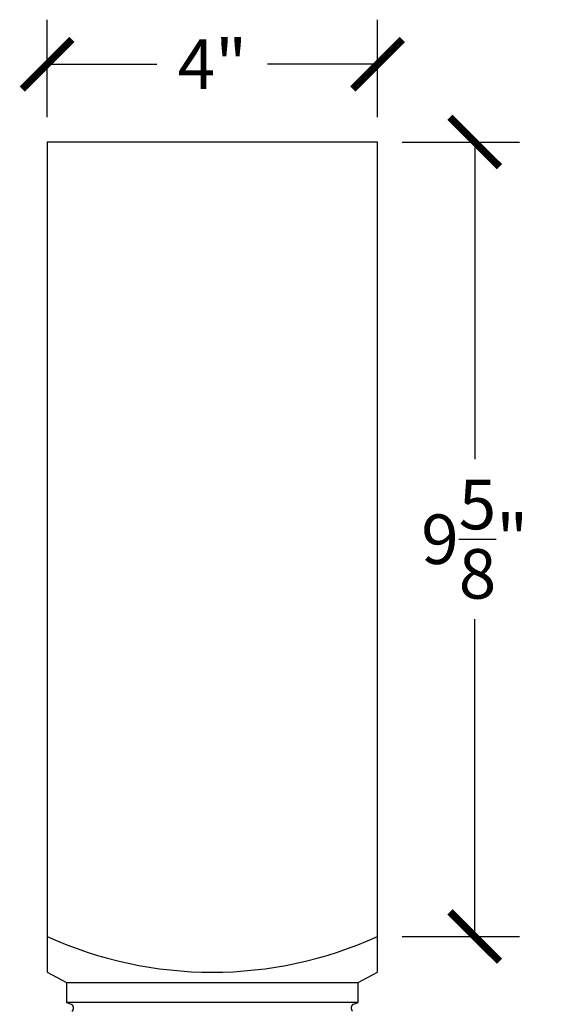
# Model space of a CAD drawing. Units: inches. Extents: x 0 to 23.9, y -0.8 to 45.2.
# Drawn here: x 17.3 to 23.9, y 33.3 to 45.2 of the extents above; entities that cross this region are included whole.
import ezdxf

# ---------------------------------------------------------------- set-up
doc = ezdxf.new("R2010")
doc.units = ezdxf.units.IN
doc.header["$MEASUREMENT"] = 0
doc.dimstyles.new('OWP Standard', dxfattribs={"dimscale": 3, "dimtxt": 0.2, "dimasz": 0.2, "dimexe": 0.18, "dimexo": 0.1, "dimgap": 0.09, "dimtad": 0, "dimtih": 1, "dimtoh": 1, "dimdec": 4, "dimzin": 0, "dimdsep": 46, "dimlunit": 5, "dimtxsty": 'Standard', "dimblk": 'ARCHTICK', "dimcen": 0.09, "dimadec": 0, "dimazin": 0, "dimtfac": 1, "dimtdec": 4, "dimtofl": 0, "dimtmove": 0, "dimatfit": 3, "dimfxl": 0.18, "dimtolj": 1, "dimtzin": 0, "dimarcsym": 0})

# ---------------------------------------------------------------- blocks, each defined once
blk = doc.blocks.new('_ArchTick')
at = {"color": 0, "const_width": 0.15}
blk.add_lwpolyline([(-0.5, -0.5), (0.5, 0.5)], dxfattribs=at)
blk = doc.blocks.new('*D22')
at = {"color": 0, "lineweight": -2, "transparency": 16777216}
for p, q in [((17.669, 44.011), (17.669, 45.193)), ((21.669, 44.011), (21.669, 45.193)), ((17.669, 44.653), (18.999, 44.653)), ((21.669, 44.653), (20.339, 44.653))]:
    blk.add_line(p, q, dxfattribs=at)
at = {"layer": 'Defpoints', "color": 0, "transparency": 16777216}
for p in [(21.669, 44.653), (17.669, 43.711, 2.811), (21.669, 43.711, 2.811)]:
    blk.add_point(p, dxfattribs=at)
at = {"color": 0, "lineweight": -2, "transparency": 16777216, "xscale": 0.6000000000000001, "yscale": 0.6000000000000001, "zscale": 0.6000000000000001, "rotation": 180}
blk.add_blockref('_ArchTick', (17.669, 44.653), dxfattribs=at)
at = {"color": 0, "lineweight": -2, "transparency": 16777216, "xscale": 0.6000000000000001, "yscale": 0.6000000000000001, "zscale": 0.6000000000000001}
blk.add_blockref('_ArchTick', (21.669, 44.653), dxfattribs=at)
at = {"color": 0, "transparency": 16777216, "insert": (19.669, 44.653), "char_height": 0.6, "attachment_point": 5}
blk.add_mtext('\\A1;4"', dxfattribs=at)
blk = doc.blocks.new('*D23')
at = {"color": 0, "lineweight": -2, "transparency": 16777216}
for p, q in [((21.969, 43.711), (23.386, 43.711)), ((22.846, 43.711), (22.846, 39.869)), ((22.846, 34.086), (22.846, 37.929)), ((21.969, 34.086), (23.386, 34.086))]:
    blk.add_line(p, q, dxfattribs=at)
at = {"layer": 'Defpoints', "color": 0, "transparency": 16777216}
for p in [(21.669, 43.711, 2.811), (21.669, 34.086, 2.811), (22.846, 34.086)]:
    blk.add_point(p, dxfattribs=at)
at = {"color": 0, "lineweight": -2, "transparency": 16777216, "xscale": 0.6000000000000001, "yscale": 0.6000000000000001, "zscale": 0.6000000000000001}
for p, rotation in [((22.846, 43.711), 90), ((22.846, 34.086), 270)]:
    blk.add_blockref('_ArchTick', p, dxfattribs=dict(at, rotation=rotation))
at = {"color": 0, "transparency": 16777216, "insert": (22.846, 38.899), "char_height": 0.6, "attachment_point": 5}
blk.add_mtext('\\A1;9{\\H1.000000x;\\S5/8;}"', dxfattribs=at)

msp = doc.modelspace()

# ---------------------------------------------------------------- linework, layer by layer
for p, q in [((17.66906, 43.71109, 2.81089), (17.66906, 33.65324, 2.81089)), ((21.66906, 43.71109, 2.81089), (17.66906, 43.71109, 2.81089)), ((21.66906, 33.65324, 2.81089), (21.66906, 43.71109, 2.81089)), ((17.66906, 33.65324, 2.81089), (17.9027, 33.52737, 2.81089)), ((21.43543, 33.52737, 2.81089), (21.66906, 33.65324, 2.81089)), ((17.9027, 33.52737, 2.81089), (21.43543, 33.52737, 2.81089)), ((17.9027, 33.52737, 2.81089), (17.9027, 33.28685, 2.81089)), ((21.43543, 33.28685, 2.81089), (21.43543, 33.52737, 2.81089)), ((21.43543, 33.28685, 2.81089), (17.9027, 33.28685, 2.81089)), ((17.9027, 33.28685, 2.81089), (17.95894, 33.26456, 2.81089)), ((21.37919, 33.26456, 2.81089), (21.43543, 33.28685, 2.81089))]:
    msp.add_line(p, q)
for centre, radius, start, end in [((19.66906, 38.49013, 2.81089), 4.8369, 245.575844, 294.424156), ((17.94033, 33.21916, 2.81089), 0.04907, 307.248073, 67.70944), ((21.3978, 33.21916, 2.81089), 0.04907, 112.29056, 232.751927)]:
    msp.add_arc(centre, radius, start, end)

# ---------------------------------------------------------------- dimensions: what is measured, and where the dimension line sits
dim = msp.add_linear_dim(base=(21.66906, 44.65291), p1=(17.66906, 43.71109, 2.81089), p2=(21.66906, 43.71109, 2.81089), dimstyle='OWP Standard', override={"dimpost": '"'})
dim.commit()
dim.dimension.update_dxf_attribs({"geometry": '*D22', "text_midpoint": (19.66906, 44.65291)})
dim = msp.add_linear_dim(base=(22.84579, 34.08609), p1=(21.66906, 43.71109, 2.81089), p2=(21.66906, 34.08609, 2.81089), angle=90, dimstyle='OWP Standard', override={"dimpost": '"'})
dim.commit()
dim.dimension.update_dxf_attribs({"geometry": '*D23', "text_midpoint": (22.84579, 38.89859)})

doc.saveas('drawing.dxf')
